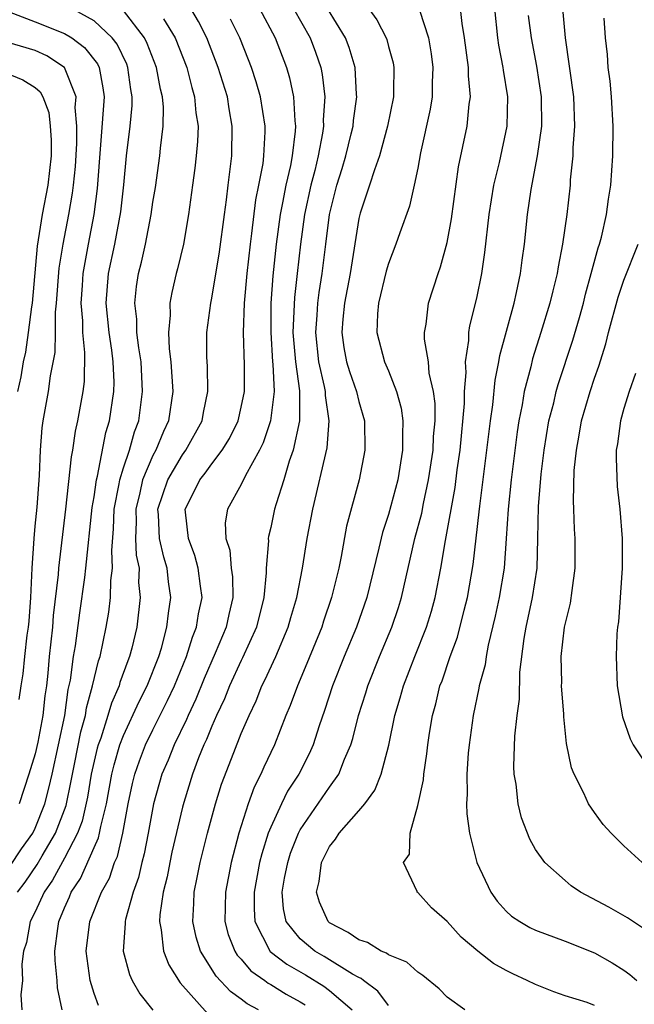
# Model space of a CAD drawing. Units: inches. Extents: x 2604000 to 2607000, y 1539000 to 1540758.
# Drawn here: x 2604578 to 2604620, y 1539855 to 1539922 of the extents above; entities that cross this region are included whole.
import ezdxf

# ---------------------------------------------------------------- set-up
doc = ezdxf.new("R2010")
doc.units = ezdxf.units.IN
doc.header["$MEASUREMENT"] = 0
doc.layers.add('LD26041539_2ft', color=143, linetype='Continuous')

msp = doc.modelspace()

# ---------------------------------------------------------------- linework, layer by layer
at = {"layer": 'LD26041539_2ft'}
for points, elevation in [([(2604577.271, 1539864.729), (2604578.063, 1539865.937), (2604578.834, 1539867), (2604579, 1539867.334), (2604579.667, 1539869), (2604579.933, 1539870.067), (2604580.143, 1539871), (2604580.586, 1539873), (2604581.008, 1539875), (2604581.246, 1539876.754), (2604581.4, 1539877.4), (2604581.604, 1539879), (2604581.73, 1539879.73), (2604582.027, 1539881.973), (2604582.366, 1539884.366), (2604582.451, 1539885), (2604582.881, 1539889.119), (2604583, 1539889.831), (2604583.163, 1539891), (2604583.234, 1539891.234), (2604583.794, 1539894.206), (2604584.042, 1539895), (2604584.351, 1539897), (2604584.365, 1539897.635), (2604584.306, 1539899), (2604584.212, 1539899.788), (2604584.019, 1539901), (2604583.83, 1539903), (2604583.992, 1539905), (2604584.403, 1539907), (2604584.813, 1539909.187), (2604585.028, 1539911.028), (2604585.216, 1539913), (2604585.456, 1539915), (2604585.59, 1539916.41), (2604585.594, 1539917), (2604585.503, 1539917.503), (2604585.306, 1539919), (2604585.221, 1539919.221), (2604584.567, 1539920.567), (2604584.238, 1539921), (2604583, 1539922.16), (2604581, 1539923.26)], 8180), ([(2604580.823, 1539855), (2604580.51, 1539856.51), (2604580.49, 1539857), (2604580.347, 1539858.347), (2604580.332, 1539859), (2604580.537, 1539860.537), (2604580.618, 1539861), (2604581, 1539861.936), (2604581.329, 1539862.67), (2604581.45, 1539863), (2604582.072, 1539863.928), (2604583, 1539866.028), (2604583.309, 1539866.69), (2604583.381, 1539867), (2604583.458, 1539867.458), (2604583.84, 1539869), (2604584.207, 1539871), (2604584.36, 1539871.64), (2604584.76, 1539873), (2604585, 1539873.644), (2604586.059, 1539875.94), (2604586.602, 1539877), (2604587.391, 1539879), (2604587.573, 1539879.573), (2604587.952, 1539881), (2604588.053, 1539881.947), (2604588.225, 1539883), (2604588.062, 1539884.062), (2604587.969, 1539885), (2604587.732, 1539885.732), (2604587.455, 1539887), (2604587.372, 1539888.628), (2604587.34, 1539889), (2604588.003, 1539891), (2604589, 1539892.702), (2604589.229, 1539893), (2604590.344, 1539895), (2604590.435, 1539895.565), (2604590.731, 1539897), (2604590.703, 1539898.703), (2604590.669, 1539899.331), (2604590.674, 1539901), (2604590.928, 1539903), (2604591, 1539903.33), (2604591.534, 1539906.466), (2604591.857, 1539909), (2604592.003, 1539910.003), (2604592.105, 1539911), (2604592.275, 1539912.275), (2604592.354, 1539913), (2604592.394, 1539915), (2604592.177, 1539916.178), (2604592.058, 1539917), (2604591.437, 1539919), (2604590.652, 1539921), (2604590.103, 1539922.103), (2604589.572, 1539923)], 8186), ([(2604594.232, 1539923), (2604595.305, 1539921), (2604596.066, 1539919), (2604596.283, 1539918.283), (2604596.546, 1539917), (2604596.637, 1539915.363), (2604596.687, 1539915), (2604596.671, 1539914.671), (2604596.461, 1539913), (2604596.345, 1539912.345), (2604596.03, 1539911), (2604595.811, 1539909.811), (2604595.638, 1539909), (2604595.366, 1539907), (2604595.15, 1539904.85), (2604595.018, 1539903), (2604595, 1539901), (2604595.133, 1539899), (2604595.155, 1539898.845), (2604595.233, 1539897), (2604594.986, 1539895), (2604594.491, 1539893.509), (2604594.245, 1539893), (2604593.296, 1539891.295), (2604593, 1539890.67), (2604592.067, 1539889), (2604591.917, 1539888.083), (2604591.956, 1539887), (2604592.226, 1539886.226), (2604592.327, 1539885), (2604592.4, 1539884.4), (2604592.427, 1539883), (2604592.155, 1539881.845), (2604591.977, 1539881), (2604591.234, 1539879.234), (2604590.486, 1539877.515), (2604589.91, 1539876.09), (2604589.388, 1539875), (2604589.279, 1539874.721), (2604588.438, 1539873), (2604588.035, 1539871.965), (2604587.613, 1539871), (2604587.031, 1539869), (2604586.676, 1539867), (2604586.403, 1539865.597), (2604586.242, 1539865), (2604586.011, 1539863.988), (2604585.657, 1539863), (2604585.132, 1539861.132), (2604585.11, 1539861), (2604585.121, 1539860.878), (2604584.975, 1539859), (2604585.4, 1539857.4), (2604585.595, 1539857), (2604586.102, 1539856.102), (2604587, 1539854.984)], 8190), ([(2604596.549, 1539923), (2604597.69, 1539921), (2604598.039, 1539920.039), (2604598.399, 1539919), (2604598.504, 1539918.504), (2604598.672, 1539917), (2604598.572, 1539915.428), (2604598.592, 1539915), (2604598.533, 1539914.533), (2604598.234, 1539913), (2604597.997, 1539911.997), (2604597.737, 1539911), (2604597.308, 1539909), (2604597.024, 1539907), (2604596.811, 1539905), (2604596.62, 1539903.38), (2604596.508, 1539901), (2604596.685, 1539899), (2604596.964, 1539897.036), (2604596.964, 1539895), (2604596.532, 1539893), (2604596.263, 1539892.263), (2604595.887, 1539891), (2604595.364, 1539889.364), (2604595.266, 1539889), (2604595, 1539887.752), (2604594.846, 1539887.154), (2604594.825, 1539887), (2604594.842, 1539886.842), (2604594.683, 1539885), (2604594.69, 1539884.69), (2604594.537, 1539883), (2604594.039, 1539881), (2604593.093, 1539878.907), (2604593, 1539878.73), (2604592.21, 1539877), (2604591.869, 1539876.131), (2604591.322, 1539875), (2604591, 1539874.268), (2604590.644, 1539873.356), (2604590.467, 1539873), (2604590.108, 1539872.108), (2604589.697, 1539871), (2604589.089, 1539869.088), (2604589, 1539868.765), (2604588.296, 1539865.705), (2604588.141, 1539865), (2604587.957, 1539864.043), (2604587.691, 1539863), (2604587.464, 1539861.464), (2604587.438, 1539861), (2604587.561, 1539860.439), (2604587.711, 1539859), (2604588.072, 1539858.072), (2604588.84, 1539856.84), (2604590.732, 1539854.732)], 8192), ([(2604594.175, 1539855), (2604593.411, 1539855.411), (2604593, 1539855.74), (2604592.262, 1539856.262), (2604591.29, 1539857.29), (2604590.224, 1539859), (2604589.942, 1539859.942), (2604589.71, 1539861), (2604589.778, 1539862.222), (2604589.798, 1539863), (2604590.014, 1539863.986), (2604590.208, 1539865), (2604590.705, 1539867), (2604591.25, 1539869), (2604591.668, 1539870.332), (2604592.489, 1539872.49), (2604593, 1539873.773), (2604593.533, 1539875), (2604594.012, 1539875.988), (2604594.407, 1539877), (2604594.612, 1539877.388), (2604595.343, 1539879), (2604596.197, 1539881), (2604596.365, 1539881.635), (2604596.78, 1539883), (2604597.162, 1539885), (2604597.485, 1539887), (2604597.865, 1539889), (2604598.842, 1539893.158), (2604598.982, 1539895), (2604598.719, 1539896.719), (2604598.718, 1539897), (2604598.665, 1539897.335), (2604598.274, 1539899), (2604598.062, 1539901), (2604598.169, 1539902.169), (2604598.215, 1539903), (2604598.298, 1539903.702), (2604598.509, 1539905), (2604598.743, 1539907), (2604598.998, 1539909), (2604599.503, 1539911), (2604599.859, 1539912.141), (2604600.108, 1539913), (2604600.475, 1539914.475), (2604600.595, 1539915), (2604600.619, 1539915.382), (2604600.854, 1539917), (2604600.835, 1539917.165), (2604600.744, 1539919), (2604600.339, 1539920.339), (2604600.089, 1539921), (2604598.86, 1539923)], 8194), ([(2604601.371, 1539923.371), (2604602.216, 1539922.216), (2604602.842, 1539921), (2604602.885, 1539920.885), (2604603, 1539920.425), (2604603.316, 1539919.315), (2604603.371, 1539919), (2604603.353, 1539917.353), (2604603.336, 1539917), (2604602.936, 1539915), (2604602.4, 1539913), (2604602.046, 1539912.046), (2604601.726, 1539911), (2604601.09, 1539909.091), (2604601, 1539908.737), (2604600.398, 1539905), (2604600.023, 1539903), (2604599.898, 1539901.898), (2604599.826, 1539901), (2604599.973, 1539899.973), (2604600.155, 1539899), (2604600.355, 1539898.355), (2604600.835, 1539897), (2604601, 1539896.306), (2604601.385, 1539895), (2604601.402, 1539893), (2604601.007, 1539891), (2604600.162, 1539887.838), (2604599.789, 1539885.788), (2604599.624, 1539885), (2604599.141, 1539883), (2604598.592, 1539881.408), (2604598.466, 1539881), (2604597.466, 1539878.533), (2604596.813, 1539877), (2604596.329, 1539875.671), (2604596.041, 1539875), (2604595.252, 1539873), (2604594.526, 1539871.474), (2604594.327, 1539871), (2604593.872, 1539870.128), (2604593.471, 1539869), (2604592.833, 1539867), (2604592.312, 1539865), (2604591.932, 1539863), (2604591.896, 1539861), (2604592.121, 1539860.121), (2604592.564, 1539859), (2604592.728, 1539858.727), (2604593, 1539858.452), (2604593.66, 1539857.66), (2604594.595, 1539857), (2604594.82, 1539856.82), (2604595, 1539856.724), (2604596.06, 1539856.06), (2604597, 1539855.548), (2604597.339, 1539855.339)], 8196), ([(2604603, 1539855.301), (2604602.279, 1539856.28), (2604601.297, 1539857), (2604601.138, 1539857.139), (2604601, 1539857.194), (2604600.561, 1539857.439), (2604598.638, 1539858.638), (2604597.997, 1539859), (2604597, 1539859.826), (2604596.062, 1539861), (2604595.866, 1539861.866), (2604595.792, 1539863), (2604595.951, 1539863.951), (2604596.159, 1539865), (2604596.358, 1539865.642), (2604596.881, 1539867), (2604597, 1539867.226), (2604599, 1539870.118), (2604599.638, 1539871), (2604600.018, 1539872.018), (2604600.443, 1539873), (2604600.577, 1539873.423), (2604600.972, 1539875), (2604601.464, 1539876.536), (2604601.598, 1539877), (2604602.384, 1539879), (2604603.223, 1539881), (2604603.681, 1539882.319), (2604603.898, 1539883), (2604604.796, 1539887), (2604605.261, 1539888.739), (2604605.377, 1539889.377), (2604605.734, 1539891), (2604606.031, 1539893), (2604606.065, 1539893.935), (2604606.168, 1539895), (2604606.168, 1539896.168), (2604606.056, 1539897), (2604605.774, 1539898.226), (2604605.717, 1539899), (2604605.46, 1539900.54), (2604605.463, 1539901), (2604605.571, 1539901.571), (2604605.714, 1539903), (2604606.37, 1539905), (2604606.546, 1539905.454), (2604607, 1539907.115), (2604607.28, 1539908.72), (2604607.754, 1539912.246), (2604608.352, 1539915), (2604608.492, 1539916.492), (2604608.576, 1539917), (2604608.432, 1539918.432), (2604608.437, 1539919), (2604608.174, 1539921), (2604608.012, 1539921.989), (2604607.902, 1539923)], 8200), ([(2604608.2, 1539855), (2604607, 1539855.867), (2604606.438, 1539856.438), (2604605.347, 1539857.347), (2604605, 1539857.564), (2604604.247, 1539858.248), (2604603, 1539858.736), (2604602.859, 1539858.859), (2604602.506, 1539859), (2604601.587, 1539859.587), (2604601, 1539859.754), (2604600.267, 1539860.267), (2604599, 1539860.924), (2604598.91, 1539861), (2604598.31, 1539862.31), (2604598.122, 1539863), (2604598.287, 1539863.712), (2604598.465, 1539865), (2604599, 1539866.101), (2604599.416, 1539866.584), (2604599.661, 1539867), (2604601, 1539868.526), (2604601.393, 1539869), (2604602.087, 1539869.913), (2604602.508, 1539871), (2604603.025, 1539872.975), (2604603.443, 1539875), (2604603.804, 1539876.196), (2604604.016, 1539877), (2604604.787, 1539879), (2604605.593, 1539881), (2604605.93, 1539882.07), (2604606.184, 1539883), (2604606.563, 1539885), (2604606.877, 1539886.877), (2604607.527, 1539890.473), (2604607.677, 1539891.678), (2604607.865, 1539893), (2604608.172, 1539896.172), (2604608.172, 1539897), (2604608.291, 1539898.291), (2604608.246, 1539899), (2604608.463, 1539900.464), (2604608.466, 1539901), (2604608.54, 1539901.46), (2604609, 1539903.324), (2604609.35, 1539905), (2604609.56, 1539906.44), (2604609.847, 1539909), (2604609.997, 1539910.003), (2604610.171, 1539911), (2604610.547, 1539912.547), (2604611.074, 1539915), (2604611.119, 1539917), (2604610.809, 1539918.809), (2604610.791, 1539919), (2604610.509, 1539920.509), (2604610.442, 1539921), (2604610.225, 1539923)], 8202), ([(2604614.831, 1539923), (2604615.006, 1539920.994), (2604615.577, 1539917), (2604615.65, 1539915), (2604615.537, 1539913.537), (2604615.529, 1539913), (2604615.358, 1539911.357), (2604615.339, 1539911), (2604615.114, 1539909), (2604614.837, 1539907), (2604614.533, 1539905.467), (2604614.472, 1539905), (2604614.163, 1539903.837), (2604613.971, 1539903), (2604613.363, 1539901), (2604612.793, 1539899.207), (2604612.673, 1539898.673), (2604612.233, 1539897), (2604612.085, 1539896.085), (2604611.867, 1539895), (2604611.754, 1539894.246), (2604611.346, 1539891), (2604611.136, 1539889), (2604611.009, 1539887), (2604610.856, 1539885), (2604610.524, 1539883), (2604610.258, 1539881.742), (2604609.776, 1539879.776), (2604609.636, 1539879), (2604609.568, 1539878.432), (2604609.168, 1539877), (2604609.15, 1539876.85), (2604608.751, 1539875), (2604608.478, 1539873), (2604608.424, 1539872.424), (2604608.328, 1539871), (2604608.354, 1539869.646), (2604608.31, 1539869), (2604608.319, 1539868.319), (2604608.499, 1539867), (2604609.008, 1539865), (2604609.949, 1539863), (2604610.388, 1539862.388), (2604611, 1539861.703), (2604611.372, 1539861.372), (2604611.923, 1539861), (2604612.608, 1539860.608), (2604613, 1539860.415), (2604615, 1539859.674), (2604617, 1539858.868), (2604618.197, 1539858.197), (2604619, 1539857.7), (2604619.411, 1539857.411), (2604619.877, 1539857)], 8206), ([(2604577.232, 1539922.768), (2604579, 1539922.101), (2604581, 1539921.298), (2604581.49, 1539921), (2604582.355, 1539920.355), (2604583.23, 1539919.23), (2604583.34, 1539919), (2604583.606, 1539917.606), (2604583.683, 1539917), (2604583.22, 1539910.78), (2604582.983, 1539909.017), (2604582.596, 1539907), (2604582.243, 1539905), (2604582.183, 1539904.182), (2604582.103, 1539903), (2604582.206, 1539901.794), (2604582.205, 1539901), (2604582.361, 1539899.639), (2604582.319, 1539897.681), (2604582.233, 1539897), (2604581.871, 1539895), (2604581.708, 1539894.292), (2604581.531, 1539893), (2604581.436, 1539892.564), (2604581.063, 1539889), (2604580.583, 1539885), (2604580.559, 1539884.559), (2604580.226, 1539881.774), (2604580.169, 1539881), (2604579.954, 1539879), (2604579.86, 1539877.86), (2604579.764, 1539877), (2604579.666, 1539876.334), (2604579.526, 1539875), (2604579.171, 1539873.171), (2604579, 1539872.397), (2604578.572, 1539871), (2604577.922, 1539869)], 8178), ([(2604577.795, 1539863), (2604578.313, 1539863.687), (2604579.128, 1539864.872), (2604579.466, 1539865.465), (2604580.389, 1539867), (2604581.11, 1539868.89), (2604581.452, 1539870.548), (2604581.529, 1539871), (2604581.677, 1539871.677), (2604582.111, 1539873.889), (2604582.421, 1539875), (2604582.49, 1539875.51), (2604582.902, 1539877), (2604583.304, 1539878.696), (2604583.417, 1539879), (2604583.833, 1539881), (2604583.997, 1539882.003), (2604584.116, 1539883), (2604584.149, 1539884.149), (2604584.258, 1539885), (2604584.205, 1539886.205), (2604584.33, 1539887.67), (2604584.372, 1539889), (2604584.717, 1539890.717), (2604584.756, 1539891), (2604585, 1539891.802), (2604585.405, 1539893), (2604585.745, 1539894.255), (2604586.039, 1539895), (2604586.303, 1539897), (2604586.193, 1539899), (2604586.034, 1539899.966), (2604585.913, 1539901), (2604585.896, 1539901.896), (2604585.769, 1539903), (2604585.887, 1539904.113), (2604586.02, 1539905), (2604586.218, 1539905.782), (2604586.492, 1539907), (2604586.885, 1539909), (2604587, 1539909.841), (2604587.164, 1539910.836), (2604587.474, 1539913), (2604587.517, 1539913.517), (2604587.698, 1539915), (2604587.708, 1539916.292), (2604587.652, 1539917), (2604587.52, 1539917.52), (2604587.25, 1539919), (2604586.614, 1539920.615), (2604586.42, 1539921), (2604585, 1539922.852)], 8182), ([(2604587.713, 1539922.287), (2604588.518, 1539921), (2604589.302, 1539919), (2604589.639, 1539917.639), (2604589.834, 1539917), (2604589.921, 1539915.921), (2604590.063, 1539915), (2604590.029, 1539913.971), (2604589.946, 1539913), (2604589.849, 1539912.151), (2604589.684, 1539911), (2604589.426, 1539909), (2604589.079, 1539907), (2604588.669, 1539905.331), (2604588.576, 1539905), (2604588.279, 1539903.721), (2604588.151, 1539903), (2604588.172, 1539902.172), (2604588.069, 1539901), (2604588.113, 1539899.887), (2604588.226, 1539899), (2604588.343, 1539897), (2604588.067, 1539895), (2604587.718, 1539894.282), (2604587.202, 1539893), (2604587, 1539892.636), (2604586.299, 1539891), (2604586.115, 1539890.115), (2604585.83, 1539889), (2604585.864, 1539888.136), (2604585.826, 1539887), (2604585.87, 1539885.87), (2604586.055, 1539885), (2604586.029, 1539884.029), (2604586.132, 1539883), (2604585.898, 1539881), (2604585.561, 1539879.561), (2604585.414, 1539879), (2604585.293, 1539878.707), (2604584.757, 1539877.244), (2604584.697, 1539877), (2604584.175, 1539875.825), (2604583.945, 1539875), (2604583.457, 1539873.457), (2604583.287, 1539873), (2604583.222, 1539872.778), (2604582.814, 1539871), (2604582.55, 1539869.45), (2604582.185, 1539867.815), (2604581.883, 1539867), (2604581, 1539865.315), (2604580.182, 1539863.818), (2604579.61, 1539863), (2604579, 1539861.657), (2604578.666, 1539861), (2604578.41, 1539859.59), (2604578.217, 1539859), (2604578.102, 1539858.102), (2604578.134, 1539857), (2604578.033, 1539856.033), (2604578.093, 1539855)], 8184), ([(2604605.11, 1539922.889), (2604605.728, 1539921), (2604605.912, 1539919.912), (2604606.027, 1539919), (2604605.98, 1539917.979), (2604605.97, 1539917), (2604605.832, 1539916.168), (2604605.188, 1539913.188), (2604605, 1539912.16), (2604604.76, 1539911), (2604604.431, 1539909.569), (2604603.773, 1539907.773), (2604603.507, 1539907), (2604603, 1539905.683), (2604602.847, 1539905.153), (2604602.332, 1539903), (2604602.255, 1539902.255), (2604602.202, 1539901), (2604602.739, 1539899), (2604603, 1539898.392), (2604603.559, 1539897), (2604603.865, 1539895.865), (2604603.991, 1539895), (2604603.947, 1539894.053), (2604603.963, 1539893), (2604603.629, 1539891), (2604603, 1539888.644), (2604602.591, 1539887.409), (2604602.355, 1539886.355), (2604601.529, 1539883), (2604600.824, 1539881), (2604599.997, 1539879), (2604599.206, 1539877), (2604598.658, 1539875.341), (2604598.286, 1539874.286), (2604597.879, 1539873), (2604597.612, 1539872.387), (2604596.912, 1539871), (2604596.148, 1539869.852), (2604595.733, 1539869), (2604595, 1539867.42), (2604594.834, 1539867), (2604594.392, 1539865.608), (2604594.248, 1539865), (2604593.88, 1539863), (2604593.869, 1539861.869), (2604593.924, 1539861), (2604594.973, 1539858.973), (2604596.099, 1539858.099), (2604597.373, 1539857.373), (2604598.613, 1539856.613), (2604599, 1539856.325), (2604600.532, 1539855)], 8198), ([(2604617, 1539855.309), (2604616.505, 1539855.495), (2604615, 1539855.965), (2604614.232, 1539856.232), (2604613, 1539856.717), (2604612.434, 1539857), (2604611.446, 1539857.447), (2604611, 1539857.67), (2604610.151, 1539858.151), (2604609.079, 1539859), (2604607.948, 1539859.948), (2604607, 1539860.995), (2604605.933, 1539861.933), (2604605, 1539862.981), (2604604.964, 1539863), (2604604.961, 1539863.039), (2604604.035, 1539865), (2604604.425, 1539865.575), (2604604.472, 1539867), (2604605, 1539868.873), (2604605.379, 1539870.621), (2604605.402, 1539871), (2604605.621, 1539872.379), (2604605.676, 1539873), (2604605.786, 1539873.787), (2604605.992, 1539875), (2604606.215, 1539875.785), (2604606.501, 1539877), (2604606.643, 1539877.357), (2604607.205, 1539879), (2604607.695, 1539880.305), (2604608.14, 1539882.14), (2604608.365, 1539883), (2604608.749, 1539885.251), (2604609.17, 1539888.83), (2604609.202, 1539889.202), (2604609.689, 1539893), (2604609.927, 1539895), (2604610.086, 1539896.085), (2604610.246, 1539897.754), (2604610.507, 1539899), (2604610.567, 1539899.432), (2604611.534, 1539903), (2604611.706, 1539903.706), (2604611.983, 1539905), (2604612.087, 1539905.913), (2604612.243, 1539907), (2604612.447, 1539909), (2604612.697, 1539910.697), (2604613.133, 1539913), (2604613.414, 1539915), (2604613.398, 1539917), (2604613.074, 1539919.074), (2604612.717, 1539921), (2604612.525, 1539922.525)], 8204), ([(2604621, 1539860.072), (2604619.248, 1539861.248), (2604617.973, 1539861.973), (2604616.058, 1539863), (2604615.428, 1539863.428), (2604615, 1539863.788), (2604613.626, 1539865), (2604613, 1539865.904), (2604612.605, 1539866.605), (2604612.051, 1539868.051), (2604611.823, 1539869), (2604611.676, 1539870.324), (2604611.545, 1539871), (2604611.519, 1539871.519), (2604611.592, 1539873.592), (2604611.751, 1539875), (2604611.898, 1539876.102), (2604611.933, 1539877.933), (2604612.223, 1539880.223), (2604612.358, 1539881), (2604612.794, 1539883), (2604613.099, 1539885), (2604613.154, 1539887), (2604613.187, 1539889.187), (2604613.381, 1539891.381), (2604613.587, 1539893), (2604613.909, 1539895), (2604614.23, 1539896.229), (2604614.401, 1539897), (2604614.531, 1539897.469), (2604615.523, 1539900.477), (2604615.979, 1539902.021), (2604616.245, 1539903), (2604616.393, 1539903.607), (2604616.786, 1539905), (2604617.245, 1539906.755), (2604617.337, 1539907), (2604617.468, 1539907.469), (2604617.817, 1539909), (2604617.947, 1539910.053), (2604618.109, 1539911), (2604618.241, 1539913), (2604618.265, 1539915), (2604618.153, 1539917), (2604618.063, 1539918.063), (2604617.938, 1539919), (2604617.878, 1539919.878), (2604617.759, 1539921), (2604617.669, 1539922.331)], 8208), ([(2604583.306, 1539855.306), (2604583, 1539856.106), (2604582.731, 1539857), (2604582.456, 1539859), (2604582.716, 1539861), (2604583.51, 1539863), (2604584.048, 1539863.952), (2604584.396, 1539865), (2604584.588, 1539865.412), (2604584.956, 1539867), (2604585.316, 1539869), (2604585.616, 1539870.384), (2604585.769, 1539871), (2604586.089, 1539871.911), (2604586.506, 1539873), (2604587, 1539874.025), (2604587.999, 1539876.001), (2604588.463, 1539877), (2604589.271, 1539879), (2604589.682, 1539880.318), (2604589.966, 1539881), (2604590.103, 1539881.897), (2604590.345, 1539883), (2604590.227, 1539883.773), (2604590.083, 1539885), (2604589.852, 1539885.852), (2604589.41, 1539887), (2604589.206, 1539888.794), (2604589.199, 1539889), (2604589.801, 1539890.199), (2604590.182, 1539891), (2604590.55, 1539891.45), (2604591, 1539892.084), (2604591.711, 1539893), (2604592.199, 1539893.801), (2604592.784, 1539895), (2604593, 1539895.922), (2604593.213, 1539897), (2604593.23, 1539898.77), (2604593.157, 1539901), (2604593.222, 1539903), (2604593.402, 1539905), (2604593.619, 1539907), (2604593.723, 1539907.723), (2604593.993, 1539910.007), (2604594.202, 1539911), (2604594.481, 1539912.481), (2604594.545, 1539913), (2604594.63, 1539914.629), (2604594.634, 1539915), (2604594.316, 1539917), (2604594.021, 1539918.021), (2604593.691, 1539919), (2604593.502, 1539919.502), (2604592.894, 1539921), (2604592.271, 1539922.271)], 8188), ([(2604577.92, 1539876.08), (2604578.043, 1539877), (2604578.19, 1539877.81), (2604578.299, 1539879), (2604578.454, 1539880.454), (2604578.549, 1539881), (2604578.596, 1539881.404), (2604578.708, 1539883), (2604578.799, 1539885), (2604578.929, 1539887), (2604579, 1539887.839), (2604579.137, 1539889.138), (2604579.298, 1539891.298), (2604579.355, 1539893), (2604579.481, 1539894.519), (2604579.554, 1539895), (2604579.914, 1539897), (2604580.049, 1539898.049), (2604580.351, 1539899.649), (2604580.373, 1539901), (2604580.374, 1539902.374), (2604580.446, 1539903), (2604580.635, 1539905.365), (2604580.896, 1539907), (2604581.285, 1539909), (2604581.546, 1539910.454), (2604581.612, 1539911), (2604581.729, 1539912.271), (2604581.821, 1539913.822), (2604581.831, 1539915), (2604581.727, 1539916.273), (2604581.78, 1539917), (2604580.994, 1539918.994), (2604579.792, 1539919.792), (2604579, 1539920.134), (2604577, 1539920.744)], 8176), ([(2604577, 1539918.639), (2604578.164, 1539918.164), (2604579, 1539917.641), (2604579.346, 1539917.346), (2604579.522, 1539917), (2604579.934, 1539915.934), (2604580.025, 1539915), (2604580.086, 1539914.086), (2604580.076, 1539913), (2604579.861, 1539911), (2604579.476, 1539909), (2604579.142, 1539906.858), (2604578.791, 1539903), (2604578.746, 1539902.746), (2604578.531, 1539901), (2604578.338, 1539899.662), (2604578.19, 1539899), (2604578.016, 1539897.984), (2604577.8, 1539897)], 8174), ([(2604620.239, 1539865), (2604619, 1539866.145), (2604618.125, 1539867), (2604617.596, 1539867.596), (2604617, 1539868.403), (2604616.597, 1539869), (2604616.271, 1539869.729), (2604615.622, 1539871), (2604615.444, 1539871.445), (2604615.099, 1539873.099), (2604614.908, 1539874.908), (2604614.912, 1539875.088), (2604614.77, 1539877), (2604614.776, 1539877.224), (2604614.73, 1539879), (2604614.963, 1539881), (2604615.373, 1539882.627), (2604615.475, 1539883.474), (2604615.69, 1539885), (2604615.684, 1539887), (2604615.644, 1539887.643), (2604615.602, 1539889), (2604615.569, 1539889.569), (2604615.632, 1539891.632), (2604615.769, 1539893), (2604615.971, 1539894.029), (2604616.125, 1539895), (2604616.707, 1539897), (2604617, 1539897.888), (2604617.3, 1539898.7), (2604617.772, 1539900.228), (2604617.963, 1539901), (2604618.615, 1539903.385), (2604619, 1539904.54), (2604619.979, 1539907)], 8210), ([(2604619.779, 1539898.221), (2604619.351, 1539897), (2604619, 1539895.837), (2604618.768, 1539895), (2604618.571, 1539893.429), (2604618.483, 1539893), (2604618.468, 1539892.469), (2604618.551, 1539890.552), (2604618.731, 1539889), (2604618.886, 1539887), (2604618.877, 1539885), (2604618.643, 1539881.357), (2604618.576, 1539881), (2604618.528, 1539880.529), (2604618.467, 1539879), (2604618.546, 1539877), (2604618.904, 1539874.904), (2604619.42, 1539873.419), (2604619.637, 1539873), (2604620.955, 1539871)], 8212)]:
    msp.add_lwpolyline(points, dxfattribs=dict(at, elevation=elevation))

doc.saveas('drawing.dxf')
